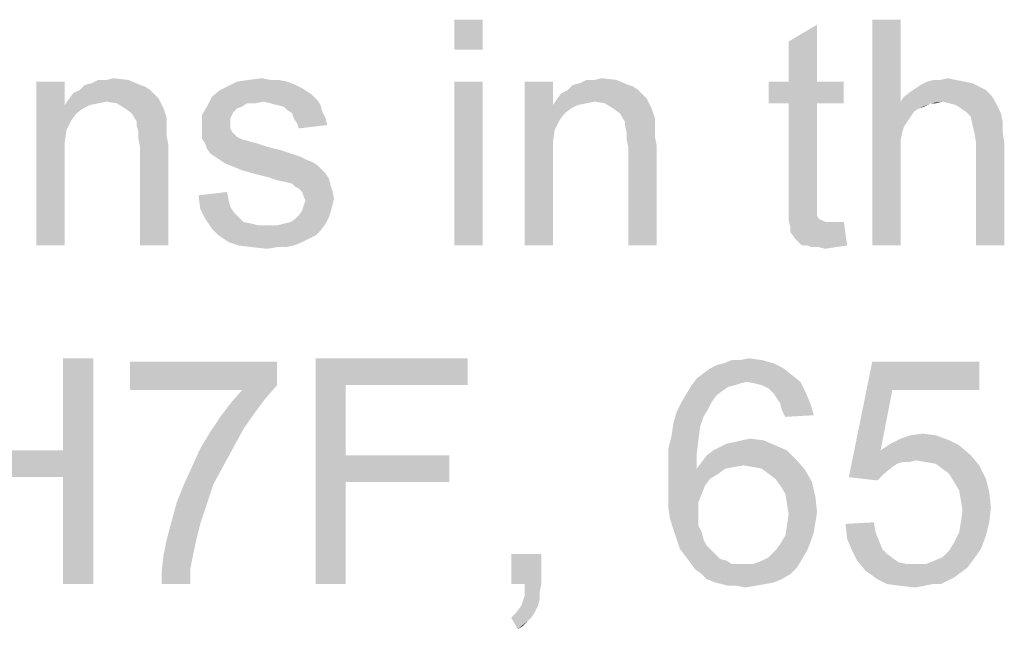
# Model space of a CAD drawing. Units: millimetres. Extents: x 0 to 1189, y 0 to 841.
# Drawn here: x 317 to 391, y 670 to 716 of the extents above; entities that cross this region are included whole.
import ezdxf

# ---------------------------------------------------------------- set-up
doc = ezdxf.new("R2010")
doc.units = ezdxf.units.MM
doc.header["$LTSCALE"] = 65.395
doc.layers.get('0').update_dxf_attribs({"linetype": 'CONTINUOUS'})

msp = doc.modelspace()

# ---------------------------------------------------------------- linework, layer by layer
at = {"color": 2, "linetype": 'Continuous'}
for points in [[(351.805, 715.58), (349.664, 713.313), (349.664, 715.58)], [(349.664, 713.313), (351.805, 715.58), (351.805, 713.313)], [(374.849, 710.921), (374.849, 713.943), (376.99, 715.202)], [(374.849, 710.921), (376.99, 715.202), (376.99, 710.921)], [(383.286, 715.58), (383.286, 709.41), (381.146, 698.58)], [(383.286, 715.58), (381.146, 698.58), (381.146, 715.58)], [(320.323, 710.921), (320.323, 709.158), (318.183, 698.58)], [(320.323, 710.921), (318.183, 698.58), (318.183, 710.921)], [(325.99, 710.669), (326.368, 710.543), (321.457, 710.291)], [(325.99, 710.669), (321.457, 710.291), (321.834, 710.669)], [(321.834, 710.669), (322.338, 710.795), (325.109, 711.047)], [(321.834, 710.669), (325.109, 711.047), (325.99, 710.669)], [(323.472, 711.047), (325.109, 711.047), (322.338, 710.795)], [(323.472, 711.047), (322.338, 710.795), (322.842, 711.047)], [(323.472, 711.047), (323.975, 711.173), (325.109, 711.047)], [(337.072, 710.921), (337.701, 710.669), (332.538, 710.543)], [(337.072, 710.921), (332.538, 710.543), (333.294, 710.921)], [(332.538, 710.543), (337.701, 710.669), (338.205, 710.417)], [(335.812, 711.047), (336.442, 711.047), (333.294, 710.921)], [(335.812, 711.047), (333.294, 710.921), (334.175, 711.047)], [(333.294, 710.921), (336.442, 711.047), (337.072, 710.921)], [(334.175, 711.047), (335.183, 711.173), (335.812, 711.047)], [(351.805, 710.921), (349.664, 698.58), (349.664, 710.921)], [(349.664, 698.58), (351.805, 710.921), (351.805, 698.58)], [(357.094, 710.921), (357.094, 709.158), (354.953, 698.58)], [(357.094, 710.921), (354.953, 698.58), (354.953, 710.921)], [(362.76, 710.669), (363.138, 710.543), (358.227, 710.291)], [(362.76, 710.669), (358.227, 710.291), (358.605, 710.669)], [(358.605, 710.669), (359.109, 710.795), (361.879, 711.047)], [(358.605, 710.669), (361.879, 711.047), (362.76, 710.669)], [(360.242, 711.047), (361.879, 711.047), (359.109, 710.795)], [(360.242, 711.047), (359.109, 710.795), (359.612, 711.047)], [(360.242, 711.047), (360.746, 711.173), (361.879, 711.047)], [(376.99, 710.921), (379.005, 710.921), (373.338, 709.284)], [(374.849, 710.921), (376.99, 710.921), (373.338, 709.284)], [(374.849, 710.921), (373.338, 709.284), (373.338, 710.921)], [(374.849, 709.284), (373.338, 709.284), (379.005, 710.921)], [(376.99, 709.284), (374.849, 709.284), (379.005, 710.921)], [(376.99, 709.284), (379.005, 710.921), (379.005, 709.284)], [(389.205, 710.543), (384.42, 710.417), (384.797, 710.669)], [(388.072, 710.921), (388.701, 710.795), (384.797, 710.669)], [(388.072, 710.921), (384.797, 710.669), (385.301, 710.921)], [(384.797, 710.669), (388.701, 710.795), (389.205, 710.543)], [(386.309, 711.047), (387.442, 711.047), (385.301, 710.921)], [(386.309, 711.047), (385.301, 710.921), (385.805, 711.047)], [(385.301, 710.921), (387.442, 711.047), (388.072, 710.921)], [(386.309, 711.047), (386.812, 711.173), (387.442, 711.047)], [(327.123, 709.913), (320.575, 709.536), (320.953, 710.039)], [(327.123, 709.913), (327.375, 709.661), (320.575, 709.536)], [(326.746, 710.291), (320.953, 710.039), (321.457, 710.291)], [(320.953, 710.039), (326.746, 710.291), (327.123, 709.913)], [(321.457, 710.291), (326.368, 710.543), (326.746, 710.291)], [(338.583, 710.165), (331.405, 709.787), (332.034, 710.291)], [(338.583, 710.165), (338.96, 709.913), (331.405, 709.787)], [(331.405, 709.787), (338.96, 709.913), (339.338, 709.536)], [(338.205, 710.417), (332.034, 710.291), (332.538, 710.543)], [(332.034, 710.291), (338.205, 710.417), (338.583, 710.165)], [(363.894, 709.913), (357.346, 709.536), (357.723, 710.039)], [(363.894, 709.913), (364.146, 709.661), (357.346, 709.536)], [(363.516, 710.291), (357.723, 710.039), (358.227, 710.291)], [(357.723, 710.039), (363.516, 710.291), (363.894, 709.913)], [(358.227, 710.291), (363.138, 710.543), (363.516, 710.291)], [(390.086, 709.913), (383.538, 709.787), (384.042, 710.165)], [(383.538, 709.787), (390.086, 709.913), (390.338, 709.536)], [(389.709, 710.291), (384.042, 710.165), (384.42, 710.417)], [(384.042, 710.165), (389.709, 710.291), (390.086, 709.913)], [(384.42, 710.417), (389.205, 710.543), (389.709, 710.291)], [(320.323, 709.158), (320.449, 707.269), (318.183, 698.58)], [(323.472, 709.41), (320.323, 709.158), (320.575, 709.536)], [(323.472, 709.41), (322.842, 709.284), (320.323, 709.158)], [(320.323, 709.158), (322.842, 709.284), (322.212, 709.158)], [(320.323, 709.158), (322.212, 709.158), (321.709, 708.906)], [(320.323, 709.158), (321.709, 708.906), (321.205, 708.528)], [(320.323, 709.158), (321.205, 708.528), (320.827, 708.024)], [(320.323, 709.158), (320.827, 708.024), (320.449, 707.269)], [(323.472, 709.41), (320.575, 709.536), (327.375, 709.661)], [(324.227, 709.284), (323.472, 709.41), (327.375, 709.661)], [(324.857, 708.906), (324.227, 709.284), (327.375, 709.661)], [(324.857, 708.906), (327.375, 709.661), (327.753, 708.906)], [(335.309, 709.41), (331.027, 709.032), (331.405, 709.787)], [(335.309, 709.41), (334.049, 709.284), (331.027, 709.032)], [(331.027, 709.032), (334.049, 709.284), (333.672, 709.032)], [(331.405, 709.787), (339.338, 709.536), (335.309, 709.41)], [(334.049, 709.284), (335.309, 709.41), (334.679, 709.284)], [(335.812, 709.284), (335.309, 709.41), (339.338, 709.536)], [(336.316, 709.158), (335.812, 709.284), (339.338, 709.536)], [(336.316, 709.158), (339.338, 709.536), (339.59, 709.158)], [(339.59, 709.158), (336.82, 709.032), (336.316, 709.158)], [(337.072, 708.78), (336.82, 709.032), (339.59, 709.158)], [(337.072, 708.78), (339.59, 709.158), (339.716, 708.654)], [(357.094, 709.158), (357.22, 707.269), (354.953, 698.58)], [(360.242, 709.41), (357.094, 709.158), (357.346, 709.536)], [(360.242, 709.41), (359.612, 709.284), (357.094, 709.158)], [(357.094, 709.158), (359.612, 709.284), (358.983, 709.158)], [(357.094, 709.158), (358.983, 709.158), (358.479, 708.906)], [(357.094, 709.158), (358.479, 708.906), (357.975, 708.528)], [(357.094, 709.158), (357.975, 708.528), (357.597, 708.024)], [(357.094, 709.158), (357.597, 708.024), (357.22, 707.269)], [(360.242, 709.41), (357.346, 709.536), (364.146, 709.661)], [(360.997, 709.284), (360.242, 709.41), (364.146, 709.661)], [(361.627, 708.906), (360.997, 709.284), (364.146, 709.661)], [(361.627, 708.906), (364.146, 709.661), (364.523, 708.906)], [(376.99, 709.284), (374.849, 702.106), (374.849, 709.284)], [(374.849, 702.106), (376.99, 709.284), (376.99, 701.98)], [(383.286, 709.41), (383.412, 707.143), (381.146, 698.58)], [(390.338, 709.536), (383.286, 709.41), (383.538, 709.787)], [(386.434, 709.41), (383.286, 709.41), (390.338, 709.536)], [(383.286, 709.41), (386.434, 709.41), (385.553, 709.284)], [(383.286, 709.41), (385.553, 709.284), (384.672, 708.906)], [(383.286, 709.41), (384.672, 708.906), (384.294, 708.654)], [(383.286, 709.41), (384.294, 708.654), (383.538, 707.521)], [(383.286, 709.41), (383.538, 707.521), (383.412, 707.143)], [(385.553, 709.284), (385.049, 709.032), (384.672, 708.906)], [(385.553, 709.284), (386.434, 709.41), (385.931, 709.284)], [(386.938, 709.284), (386.434, 709.41), (390.338, 709.536)], [(387.442, 709.158), (386.938, 709.284), (390.338, 709.536)], [(387.442, 709.158), (390.338, 709.536), (390.59, 709.032)], [(390.59, 709.032), (387.82, 708.906), (387.442, 709.158)], [(327.753, 708.906), (325.36, 708.528), (324.857, 708.906)], [(325.36, 708.528), (327.753, 708.906), (328.005, 708.15)], [(328.005, 708.15), (325.738, 707.899), (325.36, 708.528)], [(333.672, 709.032), (333.294, 708.906), (330.649, 708.402)], [(333.672, 709.032), (330.649, 708.402), (331.027, 709.032)], [(333.294, 708.906), (333.042, 708.654), (330.649, 708.402)], [(330.649, 708.402), (333.042, 708.654), (332.916, 708.402)], [(332.916, 708.402), (332.79, 708.15), (330.649, 707.521)], [(332.916, 708.402), (330.649, 707.521), (330.649, 708.402)], [(339.716, 708.654), (337.449, 708.528), (337.072, 708.78)], [(337.575, 708.15), (337.449, 708.528), (339.716, 708.654)], [(337.575, 708.15), (339.716, 708.654), (339.968, 708.15)], [(364.523, 708.906), (362.131, 708.528), (361.627, 708.906)], [(362.131, 708.528), (364.523, 708.906), (364.775, 708.15)], [(364.775, 708.15), (362.509, 707.899), (362.131, 708.528)], [(384.294, 708.654), (383.79, 707.899), (383.538, 707.521)], [(384.294, 708.654), (384.042, 708.276), (383.79, 707.899)], [(388.197, 708.654), (387.82, 708.906), (390.59, 709.032)], [(388.197, 708.654), (390.59, 709.032), (390.842, 708.528)], [(390.842, 708.528), (388.575, 708.276), (388.197, 708.654)], [(388.575, 708.276), (390.842, 708.528), (390.968, 707.899)], [(325.738, 707.899), (328.005, 708.15), (328.005, 707.773)], [(328.005, 707.773), (325.738, 707.647), (325.738, 707.899)], [(325.738, 707.647), (328.005, 707.773), (328.005, 707.269)], [(328.005, 707.269), (325.864, 707.143), (325.738, 707.647)], [(332.79, 708.15), (332.79, 707.773), (330.649, 707.521)], [(330.649, 707.521), (332.79, 707.773), (332.79, 707.395)], [(339.968, 708.15), (337.827, 707.773), (337.575, 708.15)], [(337.827, 707.773), (339.968, 708.15), (340.094, 707.647)], [(340.094, 707.647), (337.953, 707.395), (337.827, 707.773)], [(362.509, 707.899), (364.775, 708.15), (364.775, 707.773)], [(364.775, 707.773), (362.509, 707.647), (362.509, 707.899)], [(362.509, 707.647), (364.775, 707.773), (364.775, 707.269)], [(364.775, 707.269), (362.634, 707.143), (362.509, 707.647)], [(390.968, 707.899), (388.701, 707.647), (388.575, 708.276)], [(388.827, 707.143), (388.701, 707.647), (390.968, 707.899)], [(388.827, 707.143), (390.968, 707.899), (390.968, 707.143)], [(320.449, 707.269), (320.323, 706.387), (318.183, 698.58)], [(325.864, 707.143), (328.005, 707.269), (328.005, 706.765)], [(328.005, 706.765), (325.864, 706.639), (325.864, 707.143)], [(332.79, 707.395), (330.649, 707.143), (330.649, 707.521)], [(330.649, 707.143), (332.79, 707.395), (332.916, 707.143)], [(332.916, 707.143), (333.294, 706.765), (330.649, 706.639)], [(332.916, 707.143), (330.649, 706.639), (330.649, 707.143)], [(357.22, 707.269), (357.094, 706.387), (354.953, 698.58)], [(362.634, 707.143), (364.775, 707.269), (364.775, 706.765)], [(364.775, 706.765), (362.634, 706.639), (362.634, 707.143)], [(383.412, 707.143), (383.286, 706.513), (381.146, 698.58)], [(390.968, 707.143), (388.953, 706.387), (388.827, 707.143)], [(388.953, 706.387), (390.968, 707.143), (391.094, 706.261)], [(320.323, 706.387), (320.323, 705.254), (318.183, 698.58)], [(325.864, 706.639), (328.005, 706.765), (328.131, 706.136)], [(328.131, 706.136), (325.99, 706.01), (325.864, 706.639)], [(325.99, 698.58), (325.99, 706.01), (328.131, 706.136)], [(325.99, 698.58), (328.131, 706.136), (328.131, 698.58)], [(330.649, 706.639), (333.294, 706.765), (333.797, 706.513)], [(333.797, 706.513), (330.901, 706.261), (330.649, 706.639)], [(333.923, 706.513), (334.301, 706.387), (330.901, 706.261)], [(333.797, 706.513), (333.923, 706.513), (330.901, 706.261)], [(330.901, 706.261), (334.301, 706.387), (334.805, 706.261)], [(334.805, 706.261), (331.027, 705.884), (330.901, 706.261)], [(334.805, 706.261), (335.56, 706.01), (331.027, 705.884)], [(357.094, 706.387), (357.094, 705.254), (354.953, 698.58)], [(362.634, 706.639), (364.775, 706.765), (364.901, 706.136)], [(364.901, 706.136), (362.76, 706.01), (362.634, 706.639)], [(362.76, 698.58), (362.76, 706.01), (364.901, 706.136)], [(362.76, 698.58), (364.901, 706.136), (364.901, 698.58)], [(383.286, 706.513), (383.286, 706.01), (381.146, 698.58)], [(391.094, 706.261), (388.953, 698.58), (388.953, 706.387)], [(388.953, 698.58), (391.094, 706.261), (391.094, 698.58)], [(331.027, 705.884), (335.56, 706.01), (336.568, 705.758)], [(336.568, 705.758), (331.279, 705.506), (331.027, 705.884)], [(331.279, 705.506), (336.568, 705.758), (337.323, 705.506)], [(337.323, 705.506), (331.657, 705.254), (331.279, 705.506)], [(331.657, 705.254), (337.323, 705.506), (338.079, 705.254)], [(383.286, 706.01), (383.286, 705.254), (381.146, 698.58)], [(318.183, 698.58), (320.323, 705.254), (320.323, 698.58)], [(338.079, 705.254), (332.034, 705.002), (331.657, 705.254)], [(332.034, 705.002), (338.079, 705.254), (338.583, 705.002)], [(338.583, 705.002), (332.412, 704.75), (332.034, 705.002)], [(338.583, 705.002), (338.96, 704.876), (332.412, 704.75)], [(332.412, 704.75), (338.96, 704.876), (339.338, 704.624)], [(339.338, 704.624), (333.042, 704.499), (332.412, 704.75)], [(333.672, 704.247), (333.042, 704.499), (339.338, 704.624)], [(333.672, 704.247), (339.338, 704.624), (339.716, 704.247)], [(354.953, 698.58), (357.094, 705.254), (357.094, 698.58)], [(381.146, 698.58), (383.286, 705.254), (383.286, 698.58)], [(339.716, 704.247), (334.553, 703.995), (333.672, 704.247)], [(334.553, 703.995), (339.716, 704.247), (339.968, 703.995)], [(339.968, 703.995), (335.56, 703.743), (334.553, 703.995)], [(335.56, 703.743), (339.968, 703.995), (340.22, 703.617)], [(340.22, 703.617), (336.316, 703.491), (335.56, 703.743)], [(336.946, 703.365), (336.316, 703.491), (340.22, 703.617)], [(337.449, 703.239), (336.946, 703.365), (340.22, 703.617)], [(337.449, 703.239), (340.22, 703.617), (340.346, 703.113)], [(340.346, 703.113), (337.701, 702.987), (337.449, 703.239)], [(330.397, 702.358), (332.538, 702.61), (332.664, 701.98)], [(337.953, 702.861), (337.701, 702.987), (340.346, 703.113)], [(337.953, 702.861), (340.346, 703.113), (340.472, 702.736)], [(340.472, 702.736), (338.205, 702.61), (337.953, 702.861)], [(338.331, 702.232), (338.205, 702.61), (340.472, 702.736)], [(338.331, 702.232), (340.472, 702.736), (340.597, 702.106)], [(332.664, 701.98), (330.523, 701.35), (330.397, 702.358)], [(332.664, 701.98), (332.79, 701.476), (330.523, 701.35)], [(340.597, 702.106), (338.457, 701.98), (338.331, 702.232)], [(338.331, 701.602), (338.457, 701.98), (340.597, 702.106)], [(338.331, 701.602), (340.597, 702.106), (340.472, 701.602)], [(376.99, 701.98), (374.849, 701.224), (374.849, 702.106)], [(376.99, 701.98), (376.99, 701.602), (374.849, 701.224)], [(330.523, 701.35), (332.79, 701.476), (333.042, 701.099)], [(333.042, 701.099), (330.901, 700.595), (330.523, 701.35)], [(333.042, 701.099), (333.42, 700.721), (330.901, 700.595)], [(340.346, 701.099), (337.953, 700.847), (338.205, 701.224)], [(337.953, 700.847), (340.346, 701.099), (340.22, 700.721)], [(340.472, 701.602), (338.205, 701.224), (338.331, 701.602)], [(338.205, 701.224), (340.472, 701.602), (340.346, 701.099)], [(374.849, 701.224), (376.99, 701.602), (376.99, 701.224)], [(376.99, 701.224), (376.99, 700.973), (374.849, 700.469)], [(376.99, 701.224), (374.849, 700.469), (374.849, 701.224)], [(376.99, 700.973), (376.99, 700.847), (374.849, 700.469)], [(330.901, 700.595), (333.42, 700.721), (333.797, 700.343)], [(333.797, 700.343), (331.405, 699.839), (330.901, 700.595)], [(333.797, 700.343), (334.427, 700.217), (331.405, 699.839)], [(334.427, 700.217), (334.931, 700.091), (331.405, 699.839)], [(331.405, 699.839), (336.316, 700.091), (339.968, 700.217)], [(331.405, 699.839), (339.968, 700.217), (339.59, 699.713)], [(339.968, 700.217), (336.316, 700.091), (336.82, 700.217)], [(336.82, 700.217), (337.323, 700.343), (340.22, 700.721)], [(336.82, 700.217), (340.22, 700.721), (339.968, 700.217)], [(337.323, 700.343), (337.701, 700.595), (340.22, 700.721)], [(340.22, 700.721), (337.701, 700.595), (337.953, 700.847)], [(376.99, 700.847), (377.116, 700.595), (374.849, 700.469)], [(374.849, 700.469), (377.116, 700.595), (377.368, 700.469)], [(377.368, 700.469), (374.975, 699.965), (374.849, 700.469)], [(377.368, 700.469), (377.62, 700.343), (374.975, 699.965)], [(378.501, 700.343), (379.005, 700.343), (374.975, 699.965)], [(378.123, 700.343), (378.501, 700.343), (374.975, 699.965)], [(377.62, 700.343), (378.123, 700.343), (374.975, 699.965)], [(374.975, 699.587), (374.975, 699.965), (379.005, 700.343)], [(375.353, 699.084), (374.975, 699.587), (379.005, 700.343)], [(375.857, 698.58), (375.353, 699.084), (379.005, 700.343)], [(376.234, 698.58), (375.857, 698.58), (379.005, 700.343)], [(376.234, 698.58), (379.005, 700.343), (379.257, 698.58)], [(335.56, 700.091), (336.316, 700.091), (331.405, 699.839)], [(334.931, 700.091), (335.56, 700.091), (331.405, 699.839)], [(339.59, 699.713), (331.909, 699.336), (331.405, 699.839)], [(331.909, 699.336), (339.59, 699.713), (339.212, 699.336)], [(339.212, 699.336), (332.664, 698.832), (331.909, 699.336)], [(339.212, 699.336), (338.709, 699.084), (332.664, 698.832)], [(332.664, 698.832), (338.709, 699.084), (338.205, 698.832)], [(338.205, 698.832), (333.42, 698.58), (332.664, 698.832)], [(333.42, 698.58), (338.205, 698.832), (337.575, 698.58)], [(337.575, 698.58), (334.427, 698.454), (333.42, 698.58)], [(336.316, 698.454), (334.427, 698.454), (337.575, 698.58)], [(336.316, 698.454), (335.56, 698.328), (334.427, 698.454)], [(336.316, 698.454), (337.575, 698.58), (336.946, 698.454)], [(379.257, 698.58), (376.612, 698.454), (376.234, 698.58)], [(377.116, 698.454), (376.612, 698.454), (379.257, 698.58)], [(377.116, 698.454), (379.257, 698.58), (378.375, 698.454)], [(378.375, 698.454), (377.62, 698.328), (377.116, 698.454)], [(322.464, 690.08), (320.197, 683.154), (320.197, 690.08)], [(320.197, 681.139), (320.197, 683.154), (322.464, 690.08)], [(320.197, 673.08), (320.197, 681.139), (322.464, 690.08)], [(320.197, 673.08), (322.464, 690.08), (322.464, 673.08)], [(336.316, 689.828), (336.316, 688.065), (325.234, 687.687)], [(336.316, 689.828), (325.234, 687.687), (325.234, 689.828)], [(339.212, 690.08), (350.672, 690.08), (341.479, 688.065)], [(341.479, 688.065), (339.212, 673.08), (339.212, 690.08)], [(341.479, 688.065), (350.672, 690.08), (350.672, 688.065)], [(371.197, 689.954), (372.834, 689.954), (369.938, 689.702)], [(371.197, 689.954), (369.938, 689.702), (370.568, 689.954)], [(369.938, 689.702), (372.834, 689.954), (373.716, 689.702)], [(371.197, 689.954), (371.827, 690.08), (372.834, 689.954)], [(382.657, 687.687), (379.383, 681.139), (381.146, 689.828)], [(381.146, 689.828), (389.205, 689.828), (382.657, 687.687)], [(382.657, 687.687), (389.205, 689.828), (389.205, 687.687)], [(374.472, 689.324), (368.427, 688.947), (368.931, 689.324)], [(368.427, 688.947), (374.472, 689.324), (375.101, 688.821)], [(368.931, 689.324), (369.434, 689.576), (373.716, 689.702)], [(368.931, 689.324), (373.716, 689.702), (374.472, 689.324)], [(373.716, 689.702), (369.434, 689.576), (369.938, 689.702)], [(371.701, 688.317), (367.546, 688.065), (367.923, 688.569)], [(371.701, 688.317), (371.197, 688.191), (367.546, 688.065)], [(375.101, 688.821), (367.923, 688.569), (368.427, 688.947)], [(371.701, 688.317), (367.923, 688.569), (375.101, 688.821)], [(371.701, 688.317), (375.101, 688.821), (375.731, 688.317)], [(375.731, 688.317), (372.331, 688.191), (371.701, 688.317)], [(372.834, 688.065), (372.331, 688.191), (375.731, 688.317)], [(373.338, 687.813), (372.834, 688.065), (375.731, 688.317)], [(373.338, 687.813), (375.731, 688.317), (376.109, 687.561)], [(333.672, 687.687), (325.234, 687.687), (336.316, 688.065)], [(335.434, 687.058), (332.79, 686.68), (333.672, 687.687)], [(333.672, 687.687), (336.316, 688.065), (335.434, 687.058)], [(341.479, 688.065), (341.479, 682.776), (339.212, 673.08)], [(370.82, 688.065), (370.316, 687.939), (367.168, 687.436)], [(370.82, 688.065), (367.168, 687.436), (367.546, 688.065)], [(370.316, 687.939), (369.938, 687.687), (367.168, 687.436)], [(367.168, 687.436), (369.938, 687.687), (369.434, 687.31)], [(367.546, 688.065), (371.197, 688.191), (370.82, 688.065)], [(376.109, 687.561), (373.716, 687.436), (373.338, 687.813)], [(373.968, 687.058), (373.716, 687.436), (376.109, 687.561)], [(374.22, 686.68), (373.968, 687.058), (376.109, 687.561)], [(374.22, 686.68), (376.109, 687.561), (376.486, 686.68)], [(382.657, 687.687), (381.775, 683.154), (379.383, 681.139)], [(332.79, 686.68), (335.434, 687.058), (334.679, 686.05)], [(369.434, 687.31), (366.79, 686.806), (367.168, 687.436)], [(366.79, 686.806), (369.434, 687.31), (369.057, 686.806)], [(334.679, 686.05), (332.034, 685.673), (332.79, 686.68)], [(369.057, 686.806), (368.805, 686.302), (366.412, 686.05)], [(369.057, 686.806), (366.412, 686.05), (366.79, 686.806)], [(366.412, 686.05), (368.805, 686.302), (368.427, 685.673)], [(376.486, 686.68), (374.346, 686.176), (374.22, 686.68)], [(374.346, 686.176), (376.486, 686.68), (376.738, 685.799)], [(376.738, 685.799), (374.597, 685.673), (374.346, 686.176)], [(333.797, 684.791), (331.279, 684.539), (332.034, 685.673)], [(332.034, 685.673), (334.679, 686.05), (333.797, 684.791)], [(368.427, 685.673), (366.16, 685.169), (366.412, 686.05)], [(366.16, 685.169), (368.427, 685.673), (368.175, 684.917)], [(331.279, 684.539), (333.797, 684.791), (333.042, 683.406)], [(368.175, 684.917), (366.034, 684.287), (366.16, 685.169)], [(366.034, 684.287), (368.175, 684.917), (368.049, 683.91)], [(333.042, 683.406), (330.523, 683.28), (331.279, 684.539)], [(368.049, 683.91), (365.783, 683.28), (366.034, 684.287)], [(365.783, 683.28), (368.049, 683.91), (367.923, 682.902)], [(370.19, 683.658), (370.82, 683.784), (372.96, 683.91)], [(370.19, 683.658), (372.96, 683.91), (373.842, 683.532)], [(372.96, 683.91), (370.82, 683.784), (371.323, 683.91)], [(371.323, 683.91), (371.953, 684.036), (372.96, 683.91)], [(386.938, 683.91), (382.531, 683.658), (383.286, 684.036)], [(382.531, 683.658), (386.938, 683.91), (387.694, 683.532)], [(385.931, 684.287), (383.286, 684.036), (384.042, 684.287)], [(383.286, 684.036), (385.931, 684.287), (386.938, 683.91)], [(384.042, 684.287), (384.923, 684.413), (385.931, 684.287)], [(311.383, 683.154), (320.197, 683.154), (311.383, 681.139)], [(320.197, 681.139), (311.383, 681.139), (320.197, 683.154)], [(332.286, 682.021), (329.894, 681.895), (330.523, 683.28)], [(330.523, 683.28), (333.042, 683.406), (332.286, 682.021)], [(367.923, 682.902), (365.783, 682.147), (365.783, 683.28)], [(374.723, 683.154), (368.679, 682.776), (369.183, 683.154)], [(368.679, 682.776), (374.723, 683.154), (375.479, 682.399)], [(369.183, 683.154), (369.686, 683.406), (373.842, 683.532)], [(369.183, 683.154), (373.842, 683.532), (374.723, 683.154)], [(373.842, 683.532), (369.686, 683.406), (370.19, 683.658)], [(381.775, 683.154), (383.412, 682.273), (379.383, 681.139)], [(387.694, 683.532), (381.775, 683.154), (382.531, 683.658)], [(381.775, 683.154), (387.694, 683.532), (388.575, 682.776)], [(381.775, 683.154), (388.575, 682.776), (384.42, 682.399)], [(381.775, 683.154), (384.42, 682.399), (383.412, 682.273)], [(341.479, 682.776), (341.479, 680.761), (339.212, 673.08)], [(341.479, 680.761), (349.286, 682.776), (349.286, 680.761)], [(341.479, 682.776), (349.286, 682.776), (341.479, 680.761)], [(365.783, 682.147), (367.923, 682.902), (367.923, 681.769)], [(375.479, 682.399), (368.301, 682.273), (368.679, 682.776)], [(371.449, 682.021), (368.301, 682.273), (375.479, 682.399)], [(372.205, 681.895), (371.449, 682.021), (375.479, 682.399)], [(372.834, 681.769), (372.205, 681.895), (375.479, 682.399)], [(372.834, 681.769), (375.479, 682.399), (376.109, 681.643)], [(383.412, 682.273), (384.42, 682.399), (383.916, 682.273)], [(385.175, 682.273), (384.42, 682.399), (388.575, 682.776)], [(385.931, 682.147), (385.175, 682.273), (388.575, 682.776)], [(385.931, 682.147), (388.575, 682.776), (389.205, 682.021)], [(331.531, 680.636), (329.264, 680.51), (329.894, 681.895)], [(329.894, 681.895), (332.286, 682.021), (331.531, 680.636)], [(367.923, 681.769), (365.783, 681.013), (365.783, 682.147)], [(370.064, 681.769), (369.56, 681.391), (365.783, 681.013)], [(367.923, 681.769), (370.064, 681.769), (365.783, 681.013)], [(371.449, 682.021), (367.923, 681.769), (368.301, 682.273)], [(371.449, 682.021), (370.694, 681.895), (367.923, 681.769)], [(367.923, 681.769), (370.694, 681.895), (370.064, 681.769)], [(376.109, 681.643), (373.338, 681.391), (372.834, 681.769)], [(373.842, 681.013), (373.338, 681.391), (376.109, 681.643)], [(373.842, 681.013), (376.109, 681.643), (376.612, 680.761)], [(383.412, 682.273), (383.034, 682.147), (379.383, 681.139)], [(383.034, 682.147), (382.657, 681.895), (379.383, 681.139)], [(382.657, 681.895), (382.027, 681.391), (379.383, 681.139)], [(389.205, 682.021), (386.434, 681.769), (385.931, 682.147)], [(386.938, 681.391), (386.434, 681.769), (389.205, 682.021)], [(386.938, 681.391), (389.205, 682.021), (389.709, 681.013)], [(365.783, 681.013), (369.56, 681.391), (368.931, 681.013)], [(368.931, 681.013), (368.553, 680.51), (365.783, 679.88)], [(368.931, 681.013), (365.783, 679.88), (365.783, 681.013)], [(376.612, 680.761), (374.22, 680.51), (373.842, 681.013)], [(379.383, 681.139), (382.027, 681.391), (381.523, 680.887)], [(389.709, 681.013), (387.316, 680.761), (386.938, 681.391)], [(387.694, 680.132), (387.316, 680.761), (389.709, 681.013)], [(387.694, 680.132), (389.709, 681.013), (389.96, 680.006)], [(328.76, 679.25), (329.264, 680.51), (331.531, 680.636)], [(328.76, 679.25), (331.531, 680.636), (331.027, 679.124)], [(339.212, 673.08), (341.479, 680.761), (341.479, 673.08)], [(365.783, 679.88), (368.553, 680.51), (368.301, 679.88)], [(374.597, 679.88), (374.22, 680.51), (376.612, 680.761)], [(374.597, 679.88), (376.612, 680.761), (376.864, 679.628)], [(368.301, 679.88), (368.049, 679.25), (365.783, 678.873)], [(368.301, 679.88), (365.783, 678.873), (365.783, 679.88)], [(376.864, 679.628), (374.723, 679.124), (374.597, 679.88)], [(374.723, 679.124), (376.864, 679.628), (376.99, 678.495)], [(389.96, 680.006), (387.82, 679.376), (387.694, 680.132)], [(387.82, 679.376), (389.96, 680.006), (390.086, 678.873)], [(331.027, 679.124), (328.383, 677.865), (328.76, 679.25)], [(328.383, 677.865), (331.027, 679.124), (330.523, 677.613)], [(365.783, 678.873), (368.049, 679.25), (368.049, 678.495)], [(368.049, 678.495), (365.909, 677.991), (365.783, 678.873)], [(376.99, 678.495), (374.849, 678.369), (374.723, 679.124)], [(390.086, 678.873), (387.946, 678.621), (387.82, 679.376)], [(387.82, 677.739), (387.946, 678.621), (390.086, 678.873)], [(387.82, 677.739), (390.086, 678.873), (389.96, 677.739)], [(365.909, 677.991), (368.049, 678.495), (368.049, 677.991)], [(368.049, 677.991), (366.16, 677.236), (365.909, 677.991)], [(368.049, 677.991), (368.049, 677.487), (366.16, 677.236)], [(376.864, 677.739), (374.723, 677.487), (374.849, 678.369)], [(374.849, 678.369), (376.99, 678.495), (376.864, 677.739)], [(330.523, 677.613), (328.005, 676.48), (328.383, 677.865)], [(330.523, 677.613), (330.272, 676.606), (328.005, 676.48)], [(366.16, 677.236), (368.049, 677.487), (368.301, 676.984)], [(368.301, 676.984), (366.412, 676.48), (366.16, 677.236)], [(376.738, 676.984), (374.597, 676.732), (374.723, 677.487)], [(374.723, 677.487), (376.864, 677.739), (376.738, 676.984)], [(379.131, 677.613), (381.272, 677.739), (381.397, 676.984)], [(381.397, 676.984), (379.257, 676.48), (379.131, 677.613)], [(389.96, 677.739), (387.694, 676.984), (387.82, 677.739)], [(387.694, 676.984), (389.96, 677.739), (389.709, 676.732)], [(330.02, 675.473), (327.753, 675.221), (328.005, 676.48)], [(328.005, 676.48), (330.272, 676.606), (330.02, 675.473)], [(366.412, 676.48), (368.301, 676.984), (368.427, 676.48)], [(368.427, 676.48), (366.664, 675.724), (366.412, 676.48)], [(368.427, 676.48), (368.679, 675.976), (366.664, 675.724)], [(376.486, 676.228), (374.22, 676.102), (374.597, 676.732)], [(374.597, 676.732), (376.738, 676.984), (376.486, 676.228)], [(379.257, 676.48), (381.397, 676.984), (381.649, 676.354)], [(381.649, 676.354), (379.634, 675.599), (379.257, 676.48)], [(389.709, 676.732), (387.316, 676.228), (387.694, 676.984)], [(387.316, 676.228), (389.709, 676.732), (389.331, 675.724)], [(366.664, 675.724), (368.679, 675.976), (369.057, 675.599)], [(369.057, 675.599), (367.042, 675.221), (366.664, 675.724)], [(373.842, 675.599), (374.22, 676.102), (376.486, 676.228)], [(373.842, 675.599), (376.486, 676.228), (376.234, 675.599)], [(381.649, 676.354), (381.901, 675.724), (379.634, 675.599)], [(379.634, 675.599), (381.901, 675.724), (382.279, 675.347)], [(385.805, 674.843), (386.434, 675.095), (389.331, 675.724)], [(385.805, 674.843), (389.331, 675.724), (388.701, 674.843)], [(386.434, 675.095), (386.938, 675.599), (389.331, 675.724)], [(389.331, 675.724), (386.938, 675.599), (387.316, 676.228)], [(329.768, 674.213), (327.627, 674.087), (327.753, 675.221)], [(327.753, 675.221), (330.02, 675.473), (329.768, 674.213)], [(356.212, 675.347), (353.946, 673.08), (353.946, 675.347)], [(354.953, 673.08), (353.946, 673.08), (356.212, 675.347)], [(354.953, 673.08), (356.212, 675.347), (356.212, 673.08)], [(369.057, 675.599), (369.309, 675.347), (367.042, 675.221)], [(367.042, 675.221), (369.309, 675.347), (369.686, 674.969)], [(369.686, 674.969), (367.42, 674.717), (367.042, 675.221)], [(369.686, 674.969), (370.19, 674.843), (367.42, 674.717)], [(372.205, 674.591), (372.834, 674.843), (375.857, 674.969)], [(372.205, 674.591), (375.857, 674.969), (375.479, 674.339)], [(375.857, 674.969), (372.834, 674.843), (373.338, 675.095)], [(376.234, 675.599), (373.338, 675.095), (373.842, 675.599)], [(373.338, 675.095), (376.234, 675.599), (375.857, 674.969)], [(382.279, 675.347), (380.012, 674.843), (379.634, 675.599)], [(382.279, 675.347), (382.783, 674.969), (380.012, 674.843)], [(380.012, 674.843), (382.783, 674.969), (383.16, 674.717)], [(327.627, 673.08), (327.627, 674.087), (329.768, 674.213)], [(327.627, 673.08), (329.768, 674.213), (329.768, 673.08)], [(367.42, 674.717), (370.19, 674.843), (370.568, 674.591)], [(370.568, 674.591), (367.797, 674.213), (367.42, 674.717)], [(372.205, 674.591), (375.479, 674.339), (367.797, 674.213)], [(371.449, 674.591), (372.205, 674.591), (367.797, 674.213)], [(371.072, 674.591), (371.449, 674.591), (367.797, 674.213)], [(370.568, 674.591), (371.072, 674.591), (367.797, 674.213)], [(368.301, 673.836), (367.797, 674.213), (375.479, 674.339)], [(368.301, 673.836), (375.479, 674.339), (374.975, 673.836)], [(383.16, 674.717), (380.642, 674.087), (380.012, 674.843)], [(383.16, 674.717), (383.79, 674.591), (380.642, 674.087)], [(385.175, 674.591), (388.323, 674.339), (380.642, 674.087)], [(384.42, 674.591), (385.175, 674.591), (380.642, 674.087)], [(383.79, 674.591), (384.42, 674.591), (380.642, 674.087)], [(380.642, 674.087), (388.323, 674.339), (387.82, 673.961)], [(388.701, 674.843), (385.175, 674.591), (385.805, 674.843)], [(385.175, 674.591), (388.701, 674.843), (388.323, 674.339)], [(374.975, 673.836), (368.679, 673.458), (368.301, 673.836)], [(368.679, 673.458), (374.975, 673.836), (374.346, 673.458)], [(387.82, 673.961), (381.523, 673.458), (380.642, 674.087)], [(387.82, 673.961), (387.316, 673.584), (381.523, 673.458)], [(381.523, 673.458), (387.316, 673.584), (386.812, 673.332)], [(356.212, 673.08), (354.953, 672.576), (354.953, 673.08)], [(354.953, 672.576), (356.212, 673.08), (356.086, 672.45)], [(374.346, 673.458), (369.309, 673.206), (368.679, 673.458)], [(369.309, 673.206), (374.346, 673.458), (373.716, 673.206)], [(373.716, 673.206), (369.812, 673.08), (369.309, 673.206)], [(369.812, 673.08), (373.716, 673.206), (373.086, 673.08)], [(373.086, 673.08), (370.316, 672.954), (369.812, 673.08)], [(370.946, 672.954), (370.316, 672.954), (373.086, 673.08)], [(370.946, 672.954), (373.086, 673.08), (372.331, 672.954)], [(372.331, 672.954), (371.575, 672.828), (370.946, 672.954)], [(386.812, 673.332), (382.279, 673.08), (381.523, 673.458)], [(385.679, 673.08), (382.279, 673.08), (386.812, 673.332)], [(385.679, 673.08), (383.286, 672.954), (382.279, 673.08)], [(383.286, 672.954), (385.679, 673.08), (385.049, 672.954)], [(385.049, 672.954), (384.42, 672.828), (383.286, 672.954)], [(385.679, 673.08), (386.812, 673.332), (386.309, 673.08)], [(356.086, 671.947), (354.827, 671.821), (354.953, 672.199)], [(356.086, 672.45), (354.953, 672.199), (354.953, 672.576)], [(354.953, 672.199), (356.086, 672.45), (356.086, 671.947)], [(355.96, 671.443), (354.323, 670.939), (354.701, 671.443)], [(354.323, 670.939), (355.96, 671.443), (355.709, 670.939)], [(354.701, 671.443), (354.827, 671.821), (356.086, 671.947)], [(354.701, 671.443), (356.086, 671.947), (355.96, 671.443)], [(355.709, 670.939), (353.946, 670.561), (354.323, 670.939)], [(353.946, 670.561), (355.709, 670.939), (355.457, 670.561)], [(355.457, 670.561), (354.449, 669.68), (353.946, 670.561)], [(355.457, 670.561), (355.205, 670.31), (354.449, 669.68)], [(355.205, 670.31), (354.827, 669.932), (354.449, 669.68)]]:
    msp.add_solid(points, dxfattribs=at)

doc.saveas('drawing.dxf')
